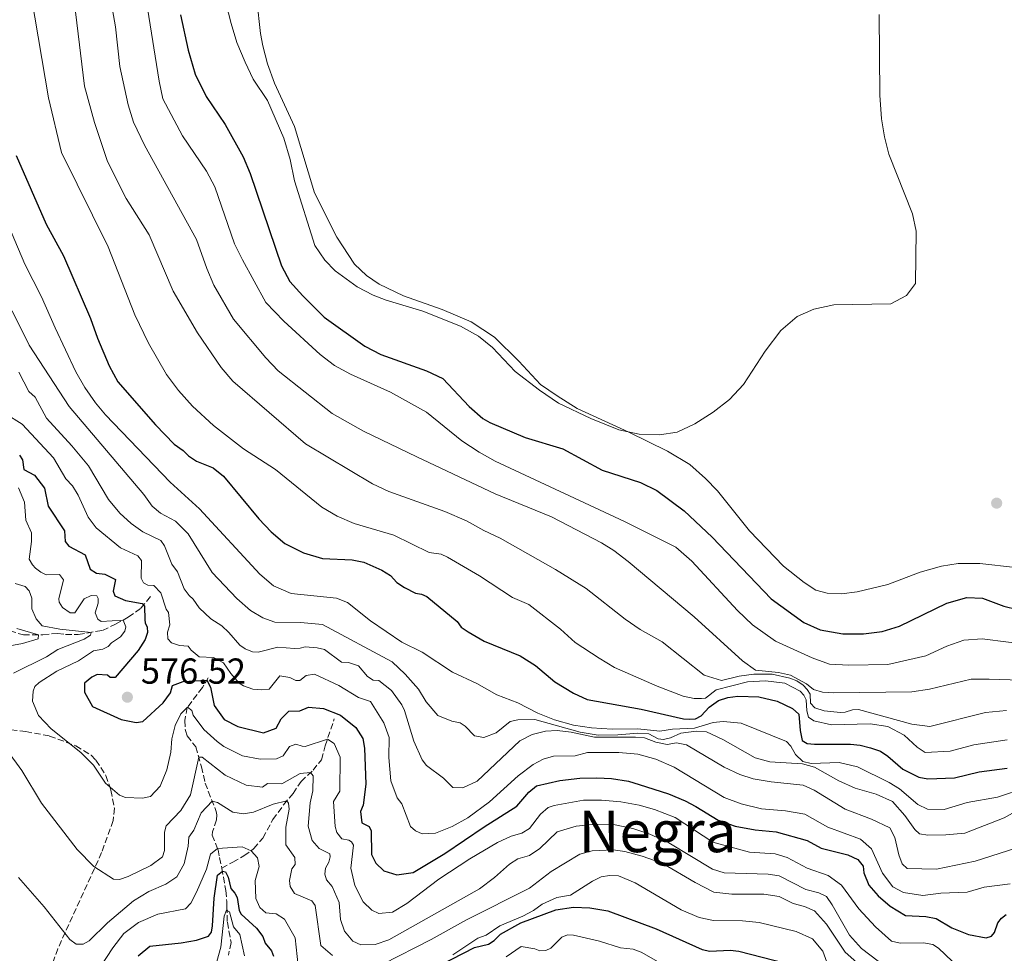
# Model space of a CAD drawing. Units: metres. Extents: x 632726 to 636230, y 4655656 to 4658035.
# Drawn here: x 635152 to 635425, y 4657004 to 4657263 of the extents above; entities that cross this region are included whole.
import ezdxf
from ezdxf.enums import TextEntityAlignment as Align

# ---------------------------------------------------------------- set-up
doc = ezdxf.new("R2010")
doc.units = ezdxf.units.M
doc.header["$MEASUREMENT"] = 0
doc.linetypes.add('DGN Style 3', pattern=[2.435891, 1.739922, -0.695969])
for name, color, linetype, lineweight in [('Barranco lineal', 142, 'DGN Style 3', 13), ('Cota de punto acotado terreno', 7, 'Continuous', 0), ('Curva de nivel directora', 30, 'Continuous', 30), ('Curva de nivel intermedia', 30, 'Continuous', 0), ('Línea de cambio de uso (parcela vista)', 92, 'Continuous', 0), ('Punto acotado terreno (símbolo)', 7, 'Continuous', 0), ('Texto de Área (paraje) menor', 7, 'Continuous', 0), ('Zona arbolada', 92, 'DGN Style 3', 0)]:
    doc.layers.add(name, color=color, linetype=linetype, lineweight=lineweight)
doc.styles.add('Style-Arial', font='arial.ttf')

# ---------------------------------------------------------------- blocks, each defined once
blk = doc.blocks.new('5PATER')
at = {"layer": 'Punto acotado terreno (símbolo)', "linetype": 'Continuous', "lineweight": 0}
h = blk.add_hatch(color=51, dxfattribs=at)
edge = h.paths.add_edge_path()
edge.add_ellipse((0, 0), major_axis=(-0.11, -0.111), ratio=0.999422, start_angle=0, end_angle=360)

msp = doc.modelspace()

# ---------------------------------------------------------------- linework, layer by layer
at = {"layer": 'Barranco lineal', "color": 142, "linetype": 'DGN Style 3', "lineweight": 13}
for points in [[(635144.91, 4657095.27, 555.75), (635153.32, 4657092.81, 558.8), (635158.74, 4657092.85, 560.35), (635162.8, 4657093.19, 561.77), (635165.01, 4657092.94, 563.53), (635168.56, 4657092.88, 563.94), (635175.31, 4657094.05, 565.97), (635178.89, 4657095.72, 567.93), (635182.43, 4657097.7, 571.38), (635185.92, 4657100.19, 574.36), (635188.97, 4657103.85, 577.33)], [(635204.63, 4657080.89, 575.39), (635202.99, 4657078.23, 573.79), (635198.8, 4657072.68, 569.95), (635198.11, 4657069.05, 568.88), (635198.26, 4657066.26, 568.01), (635198.74, 4657064.76, 567.11), (635201.21, 4657061.74, 565.71), (635202.74, 4657056.21, 564.33), (635203.73, 4657051.67, 561.83), (635206.82, 4657043.79, 558.95), (635206.95, 4657042.84, 558.58), (635206.94, 4657041.45, 558.24), (635205.82, 4657038.17, 556.82), (635205.74, 4657037.26, 556.62), (635207.06, 4657033.7, 555.64), (635207.33, 4657033.2, 553.75), (635207.78, 4657030.99, 551.21), (635208.39, 4657028.04, 550.35)], [(635208.39, 4657028.04, 550.35), (635211.44, 4657029.75, 551.39), (635214.53, 4657031.48, 553.07), (635217.3, 4657033.49, 555.79), (635219.75, 4657036.44, 557.37), (635222.55, 4657041.57, 558.03), (635225.52, 4657045.65, 559.37), (635228.14, 4657048.83, 561.21), (635230.36, 4657052.11, 563.35), (635233.68, 4657055.24, 565.45), (635236, 4657058.17, 567.34), (635237.05, 4657061.97, 568.84), (635239.57, 4657069.48, 573.47)], [(635208.39, 4657028.04, 550.35), (635209.48, 4657021.85, 547.73), (635209.76, 4657018.78, 546.61), (635209.79, 4657017.46, 545.23), (635209.91, 4657013.07, 544.08), (635210.93, 4657007.43, 542.67), (635210.19, 4657003.91, 541.72)]]:
    msp.add_polyline3d(points, dxfattribs=at)
at = {"layer": 'Curva de nivel directora', "color": 30, "linetype": 'Continuous', "lineweight": 30, "flags": 128}
for points, elevation in [([(635196.91, 4657264.83), (635199.01, 4657255.05), (635201.03, 4657248.31), (635204.01, 4657242.12), (635209.33, 4657234.38), (635214.29, 4657225.4), (635216.21, 4657220.78), (635224.94, 4657195.22), (635227.28, 4657190.8), (635230.83, 4657186.81), (635236.8, 4657180.93), (635248.09, 4657172.91), (635252.53, 4657170.62), (635265.2, 4657166.06), (635269.7, 4657163.88), (635277.04, 4657156.19), (635280.81, 4657152.85), (635282.75, 4657151.72), (635292.52, 4657147.59), (635303.02, 4657144.38), (635313.88, 4657138.52), (635324.52, 4657135.05), (635329.02, 4657132.88), (635336.67, 4657127.21), (635344.45, 4657119.89), (635360.81, 4657102.82), (635369.82, 4657096.22), (635374.38, 4657094.17), (635380.62, 4657093.05), (635386.38, 4657093.09), (635391.57, 4657093.73), (635396.37, 4657095.17), (635409.53, 4657101.61), (635415.06, 4657103.16), (635419.43, 4657103.02), (635425.29, 4657100.73), (635429.15, 4657099.8)], 625), ([(635151.36, 4657225.83), (635159.61, 4657206.77), (635164.44, 4657197.92), (635171.93, 4657180.58), (635173.88, 4657175.11), (635177.14, 4657167.45), (635179.51, 4657163.03), (635189.99, 4657151.09), (635195.13, 4657145.67), (635197.7, 4657143.91), (635199.14, 4657142.45), (635201.32, 4657140.99), (635205.95, 4657139.09), (635208.88, 4657136.8), (635218.61, 4657125.01), (635222.09, 4657121.41), (635225.86, 4657118.11), (635231.02, 4657115.53), (635236.32, 4657113.99), (635244.5, 4657113.63), (635247.8, 4657112.92), (635252.79, 4657110.7), (635255.18, 4657109.29), (635256.89, 4657107.36), (635259.02, 4657105.9), (635262.15, 4657104.41), (635263.79, 4657104.11), (635265.23, 4657103.48), (635273.63, 4657096.52), (635274.81, 4657094.97), (635276.68, 4657093.64), (635281.16, 4657091.03), (635291.15, 4657086.95), (635295.36, 4657084.26), (635300.73, 4657079.79)], 600), ([(635152.28, 4657142.65), (635153.11, 4657141.4), (635153.43, 4657138.63), (635156.43, 4657137.1), (635159.23, 4657133.48), (635160.2, 4657128.54), (635164.72, 4657121.7), (635164.96, 4657118.71), (635165.92, 4657117.42), (635170.48, 4657114.99), (635171.9, 4657111.06), (635173.59, 4657109.94), (635175.89, 4657109.65), (635178.93, 4657108.12), (635178.26, 4657104.91), (635178.66, 4657103.61), (635181.66, 4657102.34), (635186.3, 4657101.46), (635186.91, 4657100.77), (635187.02, 4657097.01), (635187.16, 4657096.18), (635187.68, 4657094.97), (635187.74, 4657093.42), (635187.15, 4657091.51), (635185.13, 4657088.42), (635178.82, 4657080.93), (635177.44, 4657080.96), (635176.7, 4657081.65), (635173.84, 4657081.8), (635172.28, 4657081.1), (635170.3, 4657079.4), (635170.28, 4657076.88), (635172.47, 4657072.96), (635180.46, 4657069.29), (635184.63, 4657068.5), (635186.44, 4657068.77), (635192.12, 4657073.92), (635194.14, 4657076.71), (635194.73, 4657078.79), (635197.66, 4657079.85), (635204.23, 4657080.25), (635205.26, 4657078.31), (635206.26, 4657073.24), (635209.06, 4657069.36), (635212.8, 4657067.35), (635219.96, 4657065.59), (635223.5, 4657066.91), (635224.86, 4657069.47), (635226.97, 4657071.65), (635230.04, 4657071.76), (635232.38, 4657072.73), (635236.62, 4657072.37), (635241.26, 4657070.54), (635245.53, 4657067.09), (635247.46, 4657064.05), (635247.96, 4657061.37), (635248.29, 4657051.37), (635247.55, 4657045.52), (635246.83, 4657043.78), (635247.24, 4657040.67), (635249.28, 4657039.64), (635249.81, 4657038.44), (635249.9, 4657031.9), (635251.13, 4657029.48), (635253.35, 4657027.33), (635256.95, 4657026.23), (635261.49, 4657026.87), (635270.25, 4657032.13)], 575), ([(635300.73, 4657079.79), (635305.94, 4657076.66), (635309.77, 4657074.87), (635324.74, 4657072.17), (635336.43, 4657069.47), (635338.04, 4657069.44), (635339.81, 4657069.54), (635341.36, 4657070.33), (635343.6, 4657072.73), (635346.14, 4657074.56), (635348.77, 4657075.41), (635351.5, 4657075.81), (635357.39, 4657075.64), (635362.42, 4657074.38), (635366.72, 4657072.41), (635368.42, 4657070.82), (635368.8, 4657066.24), (635369.38, 4657063.52), (635370.77, 4657062.7), (635372.81, 4657062.46), (635382.81, 4657062.44), (635385.5, 4657062.2), (635388.32, 4657061.48), (635391.14, 4657060.55), (635393.18, 4657059.18), (635397.28, 4657055.57), (635401.75, 4657053.34), (635404.27, 4657052.81), (635411.63, 4657053.1), (635418.45, 4657054.77), (635426.28, 4657055.78)], 600), ([(635270.25, 4657032.13), (635281.15, 4657039.57), (635290.24, 4657045.26), (635293.53, 4657049.12), (635295.7, 4657050.88), (635302.14, 4657052.36), (635307.72, 4657053), (635312.44, 4657053.16), (635316.51, 4657052.93), (635321.19, 4657052.19), (635324.19, 4657051.3), (635332.3, 4657048.67), (635336.9, 4657046.72), (635339.9, 4657045.22), (635346.08, 4657041.37), (635350.8, 4657039.71), (635356.3, 4657038.75), (635362.16, 4657038.19), (635370.75, 4657035.74), (635374.62, 4657033.6), (635382.08, 4657031.75), (635384.86, 4657030.43), (635386.26, 4657028.66), (635386.49, 4657026.8), (635387.9, 4657023.31), (635390.48, 4657020.42), (635393.79, 4657017.5), (635398.08, 4657014.92), (635403.68, 4657014.63), (635406.5, 4657014.13), (635410.93, 4657011.48), (635415.53, 4657009.69), (635420.39, 4657008.73), (635421.9, 4657009.17), (635422.76, 4657010.22), (635423.61, 4657012.86), (635424.64, 4657014.21), (635425.93, 4657015.18)], 575), ([(635185.15, 4657003.76), (635188.42, 4657006.47), (635197.1, 4657007.36), (635201.31, 4657008.07), (635204.72, 4657009.22), (635205.54, 4657010.36), (635205.79, 4657012.05), (635206.24, 4657019.79), (635207.16, 4657026.17), (635208.53, 4657027.21), (635209.4, 4657027.01), (635210.16, 4657025.59), (635210.85, 4657022.39), (635211.97, 4657021.12), (635212.66, 4657019.91), (635213.22, 4657016.35), (635213.79, 4657015.28), (635218.04, 4657011.43), (635219.79, 4657009.13), (635220.41, 4657007.28), (635222.2, 4657005.12), (635222.73, 4657003.7)], 550), ([(635262.86, 4656998.05), (635278.48, 4657006.08), (635282.37, 4657006.98), (635283.96, 4657008.03), (635285.68, 4657009.73), (635291.33, 4657012.93), (635301, 4657016.5), (635305.96, 4657017.23), (635310.44, 4657017.05), (635315.42, 4657016.26), (635328.87, 4657011.24), (635341.61, 4657005.53), (635343.77, 4657005.07), (635349.36, 4657005.29), (635351.78, 4657005.09), (635364.75, 4657001.76)], 550)]:
    msp.add_lwpolyline(points, dxfattribs=dict(at, elevation=elevation))
at = {"layer": 'Curva de nivel intermedia', "color": 30, "linetype": 'Continuous', "lineweight": 0, "flags": 128}
for points, elevation in [([(635175.12, 4657283.13), (635178.91, 4657261.52), (635180.12, 4657250.51), (635182.43, 4657239.82), (635183.84, 4657235.02), (635186.93, 4657228.65), (635201.34, 4657202.44), (635204.18, 4657194.4), (635206.15, 4657189.8), (635211.6, 4657180.4), (635220.58, 4657169.65), (635224.04, 4657166.04), (635238.96, 4657154.19), (635247.7, 4657149.33), (635262.47, 4657142.19), (635284.23, 4657131.95), (635299.82, 4657125.57), (635313.67, 4657118.33), (635317.12, 4657116.21), (635321.09, 4657113.17), (635339.37, 4657097.84), (635352.84, 4657085.59), (635356.41, 4657083.02), (635362.82, 4657082.33), (635366.16, 4657081.57), (635370.59, 4657079.22), (635372.51, 4657077.68), (635375.03, 4657076.92), (635378.19, 4657076.72)], 615), ([(635390.69, 4657264.94), (635390.93, 4657242.57), (635391.41, 4657235.95), (635392.22, 4657231.01), (635393.43, 4657226.12), (635399.97, 4657209.65), (635401.02, 4657204.79), (635400.8, 4657190.32), (635398.28, 4657186.96), (635393.95, 4657184.68), (635378.14, 4657184.33), (635372.58, 4657183.15), (635368, 4657181.15), (635363.49, 4657177.24), (635359.13, 4657171.47), (635353.09, 4657162.25), (635349.21, 4657158.11), (635344.69, 4657154.58), (635339.63, 4657151.3), (635334.69, 4657149.05), (635329.76, 4657148.26), (635324.15, 4657148.51), (635318.54, 4657149.67), (635310.78, 4657152.78), (635301.77, 4657157.11), (635296.47, 4657160.67), (635289.8, 4657165.89), (635283.49, 4657172.55), (635279.54, 4657175.62), (635274.62, 4657178.45), (635264.16, 4657182.62), (635253.96, 4657185.67), (635250.36, 4657187.03), (635245.9, 4657189.35), (635239.86, 4657193.81), (635237, 4657196.74), (635234.18, 4657200.84), (635228.55, 4657218.73), (635227.33, 4657224.72), (635225.61, 4657230.56), (635221.01, 4657241.01), (635217.09, 4657247.01), (635214.82, 4657251.66), (635212.53, 4657257.17), (635210.98, 4657262.37), (635208.12, 4657273.61)], 630), ([(635155.61, 4657269.74), (635160.31, 4657241.82), (635163.91, 4657226.61), (635176.88, 4657200.44), (635184.28, 4657181.6), (635188.06, 4657173.74), (635193.01, 4657165.05), (635196.33, 4657160.56), (635200.22, 4657156.29), (635206.11, 4657150.88), (635214.39, 4657144.42), (635223.3, 4657138.7), (635236.1, 4657128.27), (635240.38, 4657125.69), (635245.05, 4657123.71), (635256.07, 4657120.45), (635265.89, 4657115.62), (635269.23, 4657115.17), (635270.97, 4657114.36)], 605), ([(635167.81, 4657265.6), (635170.3, 4657245.04), (635173.07, 4657234.92), (635176.71, 4657224.08), (635181.82, 4657213.83), (635188.19, 4657203.81), (635194.87, 4657188.13), (635201.59, 4657176.63), (635208.19, 4657166.98), (635211.46, 4657163.19), (635231.59, 4657145.84), (635250.2, 4657134.67), (635254.73, 4657132.54), (635270.27, 4657127), (635276.22, 4657124.44), (635281.08, 4657121.73), (635285.62, 4657119.63), (635300.9, 4657110.96), (635309.41, 4657105.7), (635320.31, 4657097.11), (635324.44, 4657094.3), (635330.57, 4657090.86), (635342.15, 4657081.59), (635347.01, 4657080.11), (635351.94, 4657081.31), (635355.96, 4657081.86), (635361.07, 4657081.9), (635365.93, 4657080.82), (635367.88, 4657080), (635369.67, 4657078.8), (635370.8, 4657077.6), (635371.59, 4657076.39), (635371.69, 4657073.88), (635372.91, 4657072.54), (635375.43, 4657071.74), (635380.02, 4657071.3), (635381.28, 4657071.31), (635383.35, 4657072.01), (635385.04, 4657072.07), (635399.79, 4657068.06), (635404.75, 4657067.36), (635420.25, 4657071.3), (635426.05, 4657071.85)], 610), ([(635187.72, 4657266.69), (635190.96, 4657246.43), (635192.04, 4657241.55), (635197.45, 4657231.24), (635204.13, 4657221.47), (635206.47, 4657217.05), (635211.89, 4657201.32), (635214.1, 4657196.84), (635220.62, 4657185), (635225.54, 4657179.79), (635235.69, 4657170.56), (635239.67, 4657167.53)], 620), ([(635148.2, 4657208.8), (635153.72, 4657195.61), (635158.38, 4657186.61), (635162.15, 4657177.96), (635167.91, 4657165.79), (635170.35, 4657161.42), (635173.32, 4657157.15), (635176.14, 4657153.81), (635194.02, 4657135.19), (635202.17, 4657127.76), (635218.88, 4657109.6), (635222.7, 4657106.39), (635227.6, 4657104.29), (635240.19, 4657103), (635243.22, 4657101.77), (635249.58, 4657096.66), (635258.35, 4657090.74), (635263.93, 4657088.02), (635272.33, 4657082.45), (635279.1, 4657079.29), (635284.67, 4657076.17), (635290.53, 4657073.96), (635296.05, 4657071.1), (635300.69, 4657069.24), (635305.97, 4657067.77), (635310.9, 4657066.96), (635316.7, 4657066.62), (635323.75, 4657066.7), (635329.9, 4657066.06), (635333.36, 4657066.6), (635339.5, 4657066.95), (635344.65, 4657068.45), (635347.46, 4657068.73), (635352.44, 4657068.3), (635365.03, 4657063.23), (635366.25, 4657061.94), (635367.53, 4657059.65), (635369.57, 4657057.68), (635371.83, 4657057.09), (635379.66, 4657057.36), (635384.74, 4657056.14), (635393.52, 4657051.88), (635396.34, 4657050.07), (635401.44, 4657045.69), (635404.18, 4657044.41), (635408.77, 4657044.36), (635415.12, 4657046.31), (635423.59, 4657047.76), (635431.4, 4657050.35)], 595), ([(635150.22, 4657182.72), (635154.92, 4657173.19), (635166, 4657156.12), (635186.78, 4657131.76), (635189.1, 4657128.49), (635191.36, 4657126.6), (635195.53, 4657124.38), (635199.02, 4657120.85), (635205.68, 4657110.07), (635212.57, 4657102.93), (635216.32, 4657099.58), (635219.76, 4657097.53), (635223.1, 4657096.34), (635230.24, 4657096.22), (635236.35, 4657095.66), (635255.6, 4657085.31), (635259.24, 4657081.89), (635262.94, 4657077.75), (635265.04, 4657074.25), (635268.28, 4657070.45), (635272.17, 4657068.89), (635274.52, 4657068.35), (635275.91, 4657067.45), (635278.44, 4657064.78), (635281.08, 4657064.32), (635284.45, 4657065.6), (635288.34, 4657068.74), (635290.49, 4657069.2), (635295.21, 4657069.27), (635307.83, 4657065.77), (635312.77, 4657064.96), (635318.2, 4657065.04), (635323.76, 4657065.53), (635326.88, 4657065.38), (635329.45, 4657063.97), (635330.88, 4657063.81), (635332.87, 4657064.26), (635335.67, 4657065.53), (635340, 4657066.08), (635342.81, 4657065.89), (635347.35, 4657063.79), (635356.29, 4657058.71), (635360.36, 4657057.61), (635369.46, 4657056.98), (635372.8, 4657056.05), (635379.54, 4657052.34), (635384.09, 4657050.27), (635389.91, 4657048.64), (635394.47, 4657046.58), (635397.88, 4657042.68), (635400.63, 4657038.76), (635401.94, 4657037.64), (635404.24, 4657037.23), (635409.24, 4657037.29), (635414.5, 4657037.77), (635425.37, 4657042.05), (635429.86, 4657044.51)], 590), ([(635239.67, 4657167.53), (635244.09, 4657165.09), (635255.14, 4657160.17), (635265.16, 4657154.62), (635275, 4657146.67), (635279.75, 4657143.5), (635284.22, 4657141.03), (635320.11, 4657124.22), (635334.34, 4657117.16), (635338.73, 4657113.2), (635351.43, 4657099.56), (635355.63, 4657095.54), (635361.99, 4657091.09), (635372.15, 4657086.45), (635376.93, 4657084.7), (635382.3, 4657084.35), (635393.18, 4657084.62), (635403.72, 4657086.96), (635409.5, 4657089.65), (635414.21, 4657091.32), (635419.31, 4657091.71), (635441.24, 4657088.88)], 620), ([(635152.08, 4657165.67), (635154.84, 4657160.32), (635156.59, 4657158.73), (635159.74, 4657152.89), (635166.79, 4657145.27), (635171.44, 4657139.66), (635176.92, 4657130.39), (635180.08, 4657126.53), (635183.2, 4657123.68), (635186.47, 4657121.36), (635191.42, 4657119.02), (635192.51, 4657117.51), (635194.5, 4657112.37), (635196.07, 4657110.3), (635197.97, 4657105.6), (635199.32, 4657103.75), (635200.45, 4657102.71), (635202.07, 4657100.26), (635205.3, 4657097.21)], 585), ([(635148.26, 4657154.25), (635153, 4657151.25), (635161.72, 4657141.92), (635165.14, 4657136.1), (635166.97, 4657134.12), (635168.51, 4657131.53), (635171.32, 4657125.45), (635173.55, 4657122.52), (635180.26, 4657116.94), (635185.04, 4657114.68), (635186.13, 4657113.43), (635186.03, 4657108.54), (635186.61, 4657107.2), (635187.82, 4657106.6), (635189.51, 4657106.53), (635191.47, 4657104.46), (635192.94, 4657099.88), (635193.55, 4657099.02), (635193.92, 4657095.61), (635193.33, 4657093.57), (635193.38, 4657091.71), (635194.39, 4657090.54), (635196.64, 4657089.87), (635199.03, 4657089.67), (635199.9, 4657088.55), (635202.08, 4657086.74), (635206.11, 4657086.51), (635208.89, 4657085.06), (635210.9, 4657082.04), (635213.17, 4657079.38), (635214.43, 4657078.61), (635216.99, 4657077.71), (635219.38, 4657077.52), (635221.5, 4657077.75)], 580), ([(635151.95, 4657133.62), (635153.62, 4657129.61), (635154.02, 4657124.61), (635155.59, 4657121.14), (635155.61, 4657118.67), (635154.95, 4657113.77), (635155.83, 4657112.26), (635156.7, 4657111.27), (635158.18, 4657110.2), (635159.61, 4657109.43), (635163.34, 4657109.5), (635164.47, 4657108.08), (635163.12, 4657102.83), (635163.3, 4657101.84), (635164.22, 4657100.37), (635166.27, 4657098.91), (635167.57, 4657098.92), (635170.22, 4657102.79), (635172.12, 4657103.72), (635173.68, 4657103.6), (635174.08, 4657102.87), (635174.04, 4657101.61), (635173.28, 4657098.88), (635173.94, 4657097.15), (635174.9, 4657096.51)], 570), ([(635270.97, 4657114.36), (635279.83, 4657109.18), (635288.97, 4657103.19), (635293.55, 4657101.18), (635302.32, 4657094.41), (635306.38, 4657090.71), (635313.03, 4657086.34), (635317.32, 4657083.77), (635329.19, 4657078.58), (635336.36, 4657075.77), (635339.39, 4657075.1), (635341.43, 4657075.11), (635342.55, 4657075.25), (635345.48, 4657077.52), (635354.21, 4657079.75), (635359.23, 4657080), (635364.6, 4657079.43), (635368.82, 4657077.17), (635369.82, 4657076.09), (635370.48, 4657074.76), (635370.63, 4657071.68), (635371.17, 4657069.96), (635372.65, 4657068.93), (635377.53, 4657067.84), (635388.2, 4657068.08), (635393.14, 4657067.38), (635397.67, 4657064.97), (635401.23, 4657061.64), (635403.49, 4657060.14), (635410.42, 4657060.53), (635417.03, 4657062.27), (635426.24, 4657063.63)], 605), ([(635151.07, 4657107.06), (635153.8, 4657106.21), (635154.89, 4657105), (635155.69, 4657102.98), (635155.71, 4657100.03), (635156.9, 4657097.23), (635158.51, 4657095.29), (635163.43, 4657094.39), (635172.09, 4657093.49), (635171.97, 4657092.75), (635170.17, 4657091.62), (635162.88, 4657088.72), (635159.73, 4657086.67), (635150.59, 4657082.14)], 565), ([(635174.9, 4657096.51), (635181.01, 4657096.91), (635181.72, 4657095.01), (635181.51, 4657093.79), (635180.31, 4657092.23), (635177.81, 4657090.61), (635176.86, 4657089.6), (635175.4, 4657088.86), (635172.76, 4657088.36), (635168.6, 4657085.57), (635162.58, 4657082.75), (635157.67, 4657079.55), (635156.51, 4657078.46), (635156.08, 4657077.16), (635155.84, 4657074.39), (635157.56, 4657070.42), (635161.05, 4657066.77), (635169.24, 4657060.15), (635172.8, 4657056.65), (635176.14, 4657051.63), (635179.97, 4657048.33), (635181.67, 4657047.64), (635186.39, 4657047.46), (635188.63, 4657047.99), (635191.25, 4657050.83), (635193.17, 4657055.39), (635194.27, 4657060.27), (635194.5, 4657063.92), (635195.46, 4657067.61), (635197.04, 4657070.91), (635198.86, 4657072.76), (635200.03, 4657071.82), (635200.47, 4657070.52), (635203.36, 4657066.56), (635207.05, 4657063.2), (635208.98, 4657061.79), (635214.11, 4657059.19), (635219.04, 4657058.33), (635223.59, 4657058.39), (635225.36, 4657059.22), (635227.16, 4657061.79), (635228.93, 4657062.45), (635230.67, 4657061.9), (635231.54, 4657061.86), (635237.68, 4657063.84), (635239.55, 4657062.64), (635241.22, 4657058.89), (635241.11, 4657049.41), (635239.4, 4657046.54), (635239.81, 4657039.63), (635240.24, 4657037.93), (635241.68, 4657036.25), (635243.59, 4657035.87), (635244.37, 4657035.36), (635244.9, 4657034.45), (635244.17, 4657028.08), (635245.24, 4657023.27), (635247.61, 4657018.76), (635250.01, 4657016.44), (635251.92, 4657015.54), (635255.73, 4657015.91), (635259.69, 4657018.24), (635268.56, 4657025.05), (635277.22, 4657030.68), (635284.9, 4657035.17), (635288.61, 4657036.93), (635291.59, 4657037.77), (635293.75, 4657039.09), (635296.8, 4657043.04), (635298.95, 4657044.92), (635300.59, 4657045.5), (635308.67, 4657046.9), (635313.67, 4657046.93), (635319.03, 4657046.45), (635324.14, 4657045.53), (635328.39, 4657044.35), (635334.12, 4657042.1), (635344.61, 4657035.29), (635354.8, 4657032.55), (635361.86, 4657032.03), (635365.2, 4657031.06), (635370.76, 4657028.03), (635376.62, 4657026.03), (635380.32, 4657023.33), (635385.05, 4657016.78), (635389.76, 4657011.75), (635394.16, 4657007.84), (635396.59, 4657007.3), (635403.04, 4657007.39), (635405.6, 4657006.89), (635407.2, 4657005.86), (635411, 4657002.29)], 570), ([(635205.3, 4657097.21), (635208.34, 4657095.28), (635210.3, 4657093.48), (635213.36, 4657089.9), (635214.84, 4657088.88), (635216.92, 4657088.11), (635218.48, 4657088.04), (635223.93, 4657089.37), (635228.52, 4657089.01), (635230.12, 4657089.07), (635231.46, 4657089.47), (635234.8, 4657089.23), (635236.84, 4657088.73), (635241.54, 4657085.25), (635243.53, 4657085.14), (635246.31, 4657084.21), (635248.75, 4657081.28), (635250.4, 4657080.25), (635251.92, 4657080.18), (635255.45, 4657077.34), (635258.33, 4657073.34), (635259.04, 4657071.78), (635261.69, 4657063.33), (635263.98, 4657058.14), (635265.12, 4657056.59), (635269.86, 4657053.07), (635272.48, 4657050.45), (635275.21, 4657050.38), (635279.22, 4657052.23), (635291.01, 4657063.39), (635294.5, 4657065.11), (635298.17, 4657066.08), (635301.42, 4657066.24), (635305.28, 4657065.83), (635311.78, 4657064.41), (635323.17, 4657064.4), (635325.68, 4657064.2), (635328.81, 4657063.01), (635331.93, 4657062.38), (635334.48, 4657062.88), (635337.26, 4657062.25), (635347.69, 4657056.09), (635352.12, 4657054.08), (635355.81, 4657052.9), (635360.74, 4657052.05), (635369.63, 4657051.13), (635372.72, 4657049.68), (635381.33, 4657044.43), (635388.62, 4657041.66), (635393.66, 4657039.23), (635395.11, 4657036.59), (635396.22, 4657031.75), (635397.11, 4657029.29), (635398.5, 4657028), (635406.66, 4657027.84), (635417.35, 4657030.03), (635430.97, 4657034.38)], 585), ([(635151.53, 4657094.55), (635157.5, 4657092.84), (635157.45, 4657091.72), (635153.1, 4657090.39), (635147.11, 4657089.31)], 560), ([(635221.5, 4657077.75), (635224.46, 4657081.4), (635227.27, 4657080.99), (635228.88, 4657080.09), (635230.01, 4657080.1), (635231.77, 4657081.5), (635234.11, 4657081.91), (635240.8, 4657078.79), (635246.32, 4657075.41), (635249.58, 4657074.31), (635253.34, 4657068.4), (635254.76, 4657064.3), (635254.71, 4657058.76), (635255.25, 4657052.28), (635257.02, 4657047.6), (635258.33, 4657045.93), (635260.72, 4657039.67), (635262.15, 4657038.47), (635263.93, 4657037.58), (635267.66, 4657037.77), (635272.3, 4657039.63), (635276.63, 4657042.04), (635282.62, 4657046.5), (635290.58, 4657053.7), (635294.71, 4657056.8), (635297.52, 4657058.29), (635300.37, 4657059.13), (635306.39, 4657059.22), (635309.84, 4657060.2), (635318.5, 4657060.13), (635323.83, 4657059.69), (635328.78, 4657058.34), (635333.86, 4657056.12), (635347.77, 4657047.69), (635352.46, 4657045.95), (635358.1, 4657044.56), (635364.73, 4657044), (635370.15, 4657043.04), (635376.49, 4657039.41), (635385.52, 4657036.1), (635388.61, 4657033.43), (635391.65, 4657026.7), (635394.49, 4657022.87), (635397.45, 4657021.33), (635402.86, 4657020.5), (635407.83, 4657021.15), (635415.11, 4657021.37), (635419.9, 4657022.81), (635427.04, 4657023.71)], 580), ([(635378.19, 4657076.72), (635399.79, 4657076.96), (635404.74, 4657077.69), (635416.26, 4657080.46), (635421.26, 4657080.55), (635435.79, 4657080.03)], 615), ([(635145.57, 4657065.08), (635152.94, 4657055.19), (635158.33, 4657046.09), (635168.29, 4657033.25), (635172.88, 4657028.49), (635178.31, 4657025.06), (635180, 4657024.9), (635182.42, 4657025.74), (635188.72, 4657028.77), (635191.95, 4657031.18), (635192.46, 4657032.95), (635192.51, 4657038.02), (635192.97, 4657039.84), (635197.01, 4657044.11), (635199.65, 4657048.37), (635202, 4657058.88), (635202.94, 4657058.89), (635209.3, 4657053.91), (635215.13, 4657051.11), (635219.68, 4657050.58), (635221.06, 4657051.55), (635225.04, 4657051.44), (635230.13, 4657054.34), (635232.97, 4657054.57), (635233.71, 4657053.67), (635233.61, 4657049.48), (635232.87, 4657046.2), (635232.34, 4657039.73), (635233.45, 4657035.76), (635235.37, 4657033.56), (635238.33, 4657032.07), (635238.46, 4657031.25), (635238.08, 4657029.77), (635237.14, 4657028.08), (635236.94, 4657026.39), (635237.43, 4657024.83), (635238.96, 4657022.94), (635240.89, 4657018.54), (635241.27, 4657013.86), (635242.42, 4657010.58)], 565), ([(635151.97, 4657025.46), (635159.05, 4657017.39), (635166.17, 4657008.26), (635167.96, 4657007.02), (635169.95, 4657006.95), (635171.59, 4657007.87), (635176.66, 4657012.89), (635183.85, 4657019.04), (635188.12, 4657021.64), (635192.86, 4657023.65), (635195.92, 4657025.66), (635197.89, 4657029.31), (635199.01, 4657034.19), (635199.27, 4657036.68), (635200.59, 4657038.6), (635202.68, 4657043.46), (635205.69, 4657046.66)], 560), ([(635205.69, 4657046.66), (635207.18, 4657046.26), (635211.43, 4657043.63), (635214.38, 4657043.11), (635217.19, 4657043.57), (635222.58, 4657045.81), (635226.41, 4657046.73), (635226.88, 4657046.1), (635227.02, 4657044.41), (635226.16, 4657039.48), (635226.18, 4657034.56), (635228.59, 4657031.07), (635228.69, 4657029.12), (635227.79, 4657027.86), (635227.16, 4657024.65), (635227.31, 4657022.96), (635228.53, 4657021.02), (635233.39, 4657019.02), (635234.27, 4657017.73), (635235.82, 4657006.66), (635239.09, 4657003.82)], 560), ([(635242.42, 4657010.58), (635244.69, 4657007.78), (635246.95, 4657006.76), (635250.89, 4657006.87), (635254.73, 4657008.16), (635279.89, 4657022.38), (635284.01, 4657025.44), (635288.18, 4657029.17), (635290.47, 4657030.62), (635293.71, 4657031.55), (635296.59, 4657033.52), (635301.41, 4657038.14), (635306.64, 4657039.74), (635312, 4657040.3), (635317.46, 4657040.12), (635322.36, 4657039.07), (635327.11, 4657037.47), (635332.43, 4657035.11), (635344.52, 4657027.84), (635347.69, 4657026.78), (635359.94, 4657026.43), (635362.98, 4657025.98), (635370.41, 4657022.13), (635373.97, 4657021.21), (635376.09, 4657020.18), (635377.67, 4657017.94), (635382.49, 4657009.45), (635385.84, 4657005.74), (635390.48, 4657002.23)], 565), ([(635201.35, 4657021.43), (635204.17, 4657027.77), (635205.26, 4657031.93), (635207.15, 4657033.53), (635214.03, 4657033.97), (635216.5, 4657032.9), (635218.28, 4657030.97), (635218.74, 4657028.53), (635217.65, 4657024.61), (635217.84, 4657019.68), (635218.91, 4657017.18), (635220.57, 4657015.68), (635223.43, 4657015.44), (635225.73, 4657013.89), (635228.76, 4657008.76), (635229.55, 4657001.02)], 555), ([(635253.04, 4657001.4), (635266.41, 4657008.24), (635276.21, 4657013.74), (635293.77, 4657022.56), (635299.75, 4657027.15), (635307.73, 4657031.93), (635311.14, 4657032.86), (635316.94, 4657033.12), (635320.19, 4657032.71), (635325.03, 4657031.44), (635330.53, 4657029.48), (635339.65, 4657024.06), (635344.91, 4657021.45), (635349.88, 4657020.9), (635358.77, 4657020.86), (635363.02, 4657020.2), (635366.88, 4657018.28), (635370.05, 4657017.48), (635372.79, 4657016.28), (635376.12, 4657012.56), (635381.27, 4657004.74), (635386.93, 4656999.76)], 560), ([(635272.49, 4657004), (635279.37, 4657008.65), (635281.7, 4657009.48), (635285.49, 4657012.11), (635291.88, 4657014.79), (635294.82, 4657016.37), (635297.23, 4657018.12), (635301.33, 4657019.93), (635305.13, 4657020.56), (635311.17, 4657024.46), (635313.58, 4657025.64), (635315.96, 4657026.05), (635318.43, 4657025.94), (635323.04, 4657023.98), (635335.82, 4657016.49), (635340.81, 4657014.36), (635344.8, 4657013.52), (635352.81, 4657013.49), (635357.49, 4657013.01), (635367.68, 4657010.48), (635372.25, 4657008.48), (635375.12, 4657005.08), (635377.33, 4656998.95)], 555), ([(635174.62, 4657000.59), (635178.13, 4657005.98), (635181.22, 4657009.9), (635185.23, 4657012.97), (635190.63, 4657015.29), (635198.27, 4657016.82), (635199.77, 4657018.38), (635201.35, 4657021.43)], 555), ([(635206.95, 4657002.21), (635208.1, 4657006.11), (635209.06, 4657014.79), (635209.7, 4657016.44), (635210.55, 4657015.96), (635211.66, 4657011.78), (635213.33, 4657009.67), (635214.71, 4657003.75)], 545), ([(635287.28, 4657003.44), (635291.43, 4657006.33), (635295.18, 4657005.7), (635296.62, 4657005.11), (635298.26, 4657005.21), (635299.64, 4657005.87), (635302.74, 4657008.96), (635304.29, 4657009.58), (635305.94, 4657009.5), (635313.19, 4657007.79), (635318.95, 4657006), (635322.5, 4657005.64), (635324.72, 4657004.74), (635331.33, 4657000.98)], 545)]:
    msp.add_lwpolyline(points, dxfattribs=dict(at, elevation=elevation))
at = {"layer": 'Línea de cambio de uso (parcela vista)', "color": 92, "linetype": 'Continuous', "lineweight": 0}
msp.add_polyline3d([(635438.47, 4657110.37, 628.43), (635418.62, 4657112.61, 628.3), (635412.65, 4657112.62, 628.3), (635408.02, 4657111.89, 628.43), (635402.1, 4657110.2, 628.5), (635393.12, 4657106.81, 628.63), (635384.65, 4657104.7, 628.87), (635380.24, 4657104.17, 628.86), (635376.33, 4657104.32, 628.86), (635373.17, 4657105.23, 628.86), (635369.9, 4657107.37, 628.86), (635364.18, 4657111.83, 628.86), (635354.8, 4657121.64, 629.44), (635345.87, 4657132.74, 629.95), (635342.6, 4657136.18, 630.01), (635338.2, 4657140.03, 630.15), (635332, 4657143.75, 630.28), (635321.31, 4657149.04, 630), (635306.95, 4657155.58, 630.44), (635301.43, 4657159.11, 630.54), (635296.75, 4657162.26, 630.64), (635290.8, 4657168.76, 630.61), (635284.02, 4657175.36, 630.61), (635277.56, 4657179.66, 630.64), (635269.46, 4657183.05, 630.91), (635258.82, 4657186.84, 630.91), (635252.05, 4657190.1, 631.17), (635248.53, 4657192.48, 631.17), (635245.17, 4657195.68, 631.22), (635240.26, 4657203.13, 631.22), (635234.09, 4657215.45, 631.26), (635228.5, 4657233.82, 631.22), (635223, 4657245.83, 631.31), (635221.08, 4657251.25, 631.48), (635219.8, 4657256.25, 631.48), (635219.15, 4657259.62, 631.48), (635218.12, 4657269.02, 631.75)], dxfattribs=at)
at = {"layer": 'Zona arbolada', "color": 92, "linetype": 'DGN Style 3', "lineweight": 0}
msp.add_polyline3d([(635147.47, 4657066.77, 572.91), (635154.01, 4657065.99, 573), (635160.61, 4657064.72, 573), (635167.9, 4657062, 573), (635172.11, 4657059.39, 573), (635173.47, 4657058.05, 573), (635176.2, 4657053.74, 573), (635177.6, 4657049.68, 573), (635178.58, 4657044.73, 572.28), (635178.27, 4657041.29, 571.38), (635175.04, 4657032.43, 568.94), (635162.88, 4657005.73, 562.74), (635159.62, 4656996.38, 560.85)], dxfattribs=at)
msp.add_polyline3d([(635147.47, 4657066.77, 572.91), (635154.01, 4657065.99, 573), (635160.61, 4657064.72, 573), (635167.9, 4657062, 573), (635172.11, 4657059.39, 573), (635173.47, 4657058.05, 573), (635176.2, 4657053.74, 573), (635177.6, 4657049.68, 573), (635178.58, 4657044.73, 572.28), (635178.27, 4657041.29, 571.38), (635175.04, 4657032.43, 568.94), (635162.88, 4657005.73, 562.74), (635159.62, 4656996.38, 560.85)], dxfattribs=at)

# ---------------------------------------------------------------- block references
at = {"layer": 'Punto acotado terreno (símbolo)', "color": 7, "linetype": 'Continuous', "lineweight": 0, "xscale": 10, "yscale": 10, "zscale": 10}
for p in [(635423.33, 4657129.34, 628.63), (635182.18, 4657075.5, 576.52)]:
    msp.add_blockref('5PATER', p, dxfattribs=at)

# ---------------------------------------------------------------- texts
at = {"layer": 'Cota de punto acotado terreno', "color": 7, "linetype": 'Continuous', "lineweight": 0, "style": 'Style-Arial'}
msp.add_text('576.52', height=7, dxfattribs=at).set_placement((635185.93, 4657079.25, 576.52))
at = {"layer": 'Texto de Área (paraje) menor', "color": 7, "linetype": 'Continuous', "lineweight": 0, "style": 'Style-Arial'}
msp.add_text('Negra', height=11.5, dxfattribs=at).set_placement((635329.26, 4657038.26, 564.32), align=Align.MIDDLE_CENTER)

doc.saveas('drawing.dxf')
